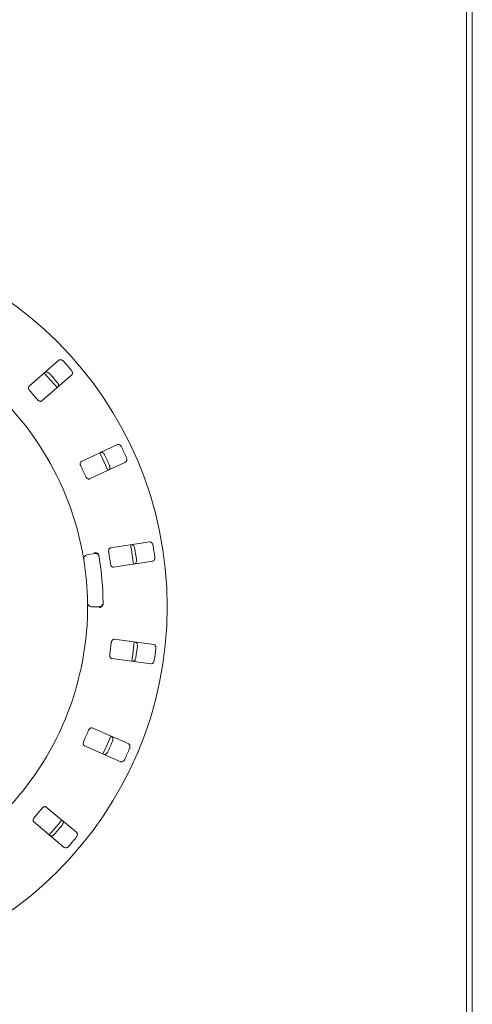
# Paper-space layout 'Blatt2' of a CAD drawing. Units: millimetres. Extents: x 5 to 415, y 5 to 292.
# Drawn here: x 119 to 134, y 83 to 115 of the extents above; entities that cross this region are included whole.
import ezdxf

# ---------------------------------------------------------------- set-up
doc = ezdxf.new("R2010")
doc.units = ezdxf.units.MM

psp = doc.layouts.new('Blatt2')

# ---------------------------------------------------------------- linework, layer by layer
at = {"color": 7, "linetype": 'Continuous', "lineweight": 15}
for p, q in [((133.56423, 76.7753), (133.56423, 145.7128)), ((133.75173, 76.7753), (133.75173, 145.7128)), ((120.45749, 103.55982), (119.49569, 102.71635)), ((119.90778, 102.24645), (120.86958, 103.08992)), ((122.33674, 100.84144), (121.17734, 100.3008)), ((121.44148, 99.73436), (122.60088, 100.275)), ((123.38024, 97.70579), (122.11587, 97.51119)), ((121.3547, 97.29028), (121.60093, 97.33369)), ((122.21095, 96.89346), (123.47532, 97.08807)), ((121.75094, 95.61905), (121.50092, 95.61905)), ((123.50461, 94.40341), (122.23629, 94.57039)), ((122.15471, 93.95073), (123.42303, 93.78376)), ((122.6999, 91.19816), (121.52898, 91.71338)), ((121.27726, 91.14131), (122.44818, 90.62609)), ((121.03042, 88.34614), (120.05044, 89.16843)), ((119.6487, 88.68965), (120.62868, 87.86736))]:
    psp.add_line(p, q, dxfattribs=at)
at = {"color": 7, "linetype": 'Continuous', "lineweight": 15, "flags": 128}
for points in [[(120.39668, 102.6752), (120.31351, 102.77444), (119.9847, 103.14499), (119.98448, 103.14523)], [(122.03093, 100.00894), (121.91044, 100.27775), (121.76655, 100.5759)], [(122.8537, 96.99201), (122.78721, 97.44669), (122.75851, 97.61047)], [(122.79937, 93.86557), (122.81906, 93.99292), (122.88089, 94.48445), (122.88102, 94.48574)], [(121.8724, 90.87928), (121.99464, 91.14617), (122.12418, 91.45149)], [(120.14683, 88.27165), (120.44402, 88.62046), (120.54866, 88.75054)]]:
    psp.add_lwpolyline(points, dxfattribs=at)
at = {"color": 7, "linetype": 'Continuous', "lineweight": 15}
psp.add_circle((111.87673, 95.61905), 12.0625, dxfattribs=at)
for centre, radius, start, end in [((111.87673, 95.61905), 9.5, 10.744122, 55.922545), ((111.87673, 95.61905), 11.77375, 40.337511, 42.162489), ((111.87673, 95.61905), 11.17467, 40.288588, 42.211412), ((111.87673, 95.61905), 10.33, 40.209966, 42.290034), ((111.87673, 95.61905), 11.77375, 24.087511, 25.912489), ((111.87673, 95.61905), 11.17467, 24.038588, 25.961412), ((111.87673, 95.61905), 10.33, 23.959966, 26.040034), ((111.87673, 95.61905), 10.33, 7.709966, 9.790034), ((111.87673, 95.61905), 11.17467, 7.788588, 9.711412), ((111.87673, 95.61905), 11.77375, 7.837511, 9.662489), ((121.37641, 97.16717), 0.125, 100, 189.255878), ((111.87673, 95.61905), 9.5, 0.744122, 9.255878), ((121.62263, 97.21059), 0.125, 9.274718, 100), ((111.87673, 95.61905), 10, 0.725282, 9.274718), ((111.87673, 95.61905), 9.5, 315.744122, 359.255878), ((121.50092, 95.74405), 0.125, 180.744122, 270), ((121.75094, 95.74405), 0.125, 270, 0.725282), ((111.87673, 95.61905), 10.33, 351.459966, 353.540034), ((111.87673, 95.61905), 11.17467, 351.538588, 353.461412), ((111.87673, 95.61905), 11.77375, 351.587511, 353.412489), ((111.87673, 95.61905), 10.33, 335.209966, 337.290034), ((111.87673, 95.61905), 11.17467, 335.288588, 337.211412), ((111.87673, 95.61905), 11.77375, 335.337511, 337.162489), ((111.87673, 95.61905), 10.33, 318.959966, 321.040034), ((111.87673, 95.61905), 11.17467, 319.038588, 320.961412), ((111.87673, 95.61905), 11.77375, 319.087511, 320.912489)]:
    psp.add_arc(centre, radius, start, end, dxfattribs=at)
for points, knots in [([(120.60395, 103.52201), (120.60012, 103.52602), (120.58821, 103.53848), (120.56498, 103.55583), (120.53483, 103.57025), (120.50335, 103.5764), (120.47621, 103.57292), (120.46313, 103.56377), (120.45749, 103.55982)], [0, 0, 0, 0, 0.07685992, 0.23853984, 0.40884831, 0.60225058, 0.82848706, 1, 1, 1, 1]), ([(120.00691, 103.16467), (120.01451, 103.16963), (120.03147, 103.1807), (120.06673, 103.18047), (120.10512, 103.16662), (120.13414, 103.14695), (120.14892, 103.13167), (120.15348, 103.12695)], [0, 0, 0, 0, 0.225274233, 0.502385269, 0.705202464, 0.909170428, 1, 1, 1, 1]), ([(120.86958, 103.08992), (120.87549, 103.09682), (120.88867, 103.11218), (120.89302, 103.14714), (120.88427, 103.18698), (120.86854, 103.21829), (120.85529, 103.23493), (120.85121, 103.24007)], [0, 0, 0, 0, 0.22532018, 0.502457, 0.7051452, 0.90899236, 1, 1, 1, 1]), ([(120.40073, 102.84502), (120.4042, 102.8407), (120.41497, 102.82728), (120.42912, 102.80198), (120.43946, 102.77019), (120.44145, 102.73815), (120.43444, 102.71165), (120.42365, 102.69986), (120.419, 102.69477)], [0, 0, 0, 0, 0.07660678, 0.23820452, 0.40849143, 0.6019358, 0.82826063, 1, 1, 1, 1]), ([(119.49569, 102.71635), (119.48982, 102.70949), (119.47678, 102.69427), (119.47339, 102.66009), (119.48342, 102.6217), (119.49999, 102.59149), (119.51377, 102.57529), (119.51833, 102.56994)], [0, 0, 0, 0, 0.227198653, 0.504557531, 0.702688208, 0.901810686, 1, 1, 1, 1]), ([(119.76558, 102.288), (119.76976, 102.28335), (119.78182, 102.2699), (119.80508, 102.25157), (119.83433, 102.23675), (119.86449, 102.23047), (119.89007, 102.23391), (119.90252, 102.24272), (119.90778, 102.24645)], [0, 0, 0, 0, 0.08731065, 0.25219365, 0.42321181, 0.61476612, 0.83715397, 1, 1, 1, 1]), ([(122.46678, 100.76416), (122.46422, 100.76908), (122.45627, 100.78437), (122.43882, 100.80753), (122.41392, 100.82981), (122.38542, 100.84452), (122.35838, 100.84878), (122.34326, 100.84365), (122.33674, 100.84144)], [0, 0, 0, 0, 0.07686575, 0.23854127, 0.40885105, 0.60224637, 0.82848502, 1, 1, 1, 1]), ([(121.79359, 100.58816), (121.80228, 100.5908), (121.82165, 100.59667), (121.85544, 100.5866), (121.88842, 100.56255), (121.91078, 100.53555), (121.92069, 100.51674), (121.92375, 100.51094)], [0, 0, 0, 0, 0.22527004, 0.50238827, 0.70520314, 0.90917166, 1, 1, 1, 1]), ([(121.17734, 100.3008), (121.16978, 100.29587), (121.153, 100.2849), (121.14019, 100.25303), (121.13908, 100.21337), (121.14653, 100.17973), (121.15523, 100.16032), (121.1581, 100.15391)], [0, 0, 0, 0, 0.22719965, 0.50455767, 0.70268723, 0.9018096, 1, 1, 1, 1]), ([(122.60088, 100.275), (122.60848, 100.27996), (122.62543, 100.29103), (122.6394, 100.32337), (122.64214, 100.36407), (122.6358, 100.39853), (122.62774, 100.41821), (122.62526, 100.42429)], [0, 0, 0, 0, 0.22531991, 0.50245824, 0.70514905, 0.90899268, 1, 1, 1, 1]), ([(122.08223, 100.17107), (122.08435, 100.16596), (122.09093, 100.15006), (122.09744, 100.12181), (122.09847, 100.0884), (122.09141, 100.05708), (122.07727, 100.0336), (122.06362, 100.0253), (122.05772, 100.02172)], [0, 0, 0, 0, 0.07660773, 0.2382048, 0.40849137, 0.60193543, 0.82826159, 1, 1, 1, 1]), ([(121.31659, 99.81405), (121.31929, 99.80841), (121.32711, 99.79212), (121.34431, 99.76801), (121.36825, 99.7456), (121.39545, 99.73114), (121.42096, 99.72728), (121.43538, 99.73226), (121.44148, 99.73436)], [0, 0, 0, 0, 0.08730808, 0.25218714, 0.42320739, 0.61476322, 0.83715211, 1, 1, 1, 1]), ([(123.48345, 97.59521), (123.48237, 97.60065), (123.47902, 97.61755), (123.46875, 97.64467), (123.45107, 97.67302), (123.42783, 97.69513), (123.40307, 97.70678), (123.38712, 97.70609), (123.38024, 97.70579)], [0, 0, 0, 0, 0.07686468, 0.23853725, 0.40884997, 0.60224998, 0.82848384, 1, 1, 1, 1]), ([(121.25304, 97.14707), (121.25284, 97.14825), (121.25236, 97.15123), (121.24759, 97.18035), (121.23829, 97.23533), (121.22551, 97.30818), (121.21529, 97.3628), (121.21019, 97.39007)], [0, 0, 0, 0, 0.14229333, 0.35797594, 0.57279244, 0.78668791, 1, 1, 1, 1]), ([(121.72483, 97.30724), (121.71707, 97.31633), (121.70155, 97.33452), (121.6655, 97.35342), (121.62939, 97.36241), (121.60592, 97.3636), (121.59651, 97.36336), (121.59628, 97.36336)], [0, 0, 0, 0, 0.26926688, 0.53840683, 0.81168104, 0.99549092, 1, 1, 1, 1]), ([(122.11587, 97.51119), (122.10723, 97.50856), (122.08805, 97.50273), (122.06684, 97.47572), (122.05467, 97.43795), (122.05241, 97.40357), (122.05533, 97.3825), (122.0563, 97.37555)], [0, 0, 0, 0, 0.227198117, 0.504554826, 0.702688789, 0.901811176, 1, 1, 1, 1]), ([(122.78791, 97.61462), (122.79699, 97.61472), (122.81723, 97.61494), (122.84685, 97.59581), (122.87179, 97.5635), (122.88569, 97.53132), (122.88995, 97.51048), (122.89126, 97.50406)], [0, 0, 0, 0, 0.22527187, 0.50238656, 0.70520568, 0.90917491, 1, 1, 1, 1]), ([(121.72483, 97.30724), (121.72827, 97.30125), (121.7355, 97.28867), (121.73876, 97.27262), (121.74048, 97.2642)], [0, 0, 0, 0, 0.47595514, 1, 1, 1, 1]), ([(122.94831, 97.13342), (122.94891, 97.12792), (122.95078, 97.11082), (122.94912, 97.08188), (122.94077, 97.04951), (122.92522, 97.02142), (122.90508, 97.00283), (122.88964, 96.99869), (122.88299, 96.9969)], [0, 0, 0, 0, 0.07660609, 0.238203145, 0.408490104, 0.601936168, 0.828256935, 1, 1, 1, 1]), ([(123.47532, 97.08807), (123.48401, 97.0907), (123.50338, 97.09658), (123.52584, 97.12373), (123.53986, 97.16203), (123.54341, 97.19689), (123.54118, 97.21804), (123.5405, 97.22457)], [0, 0, 0, 0, 0.2253206, 0.50245682, 0.70514632, 0.90899262, 1, 1, 1, 1]), ([(122.11334, 97.00491), (122.11437, 96.99874), (122.11731, 96.98092), (122.12708, 96.95296), (122.14379, 96.92474), (122.16586, 96.90325), (122.18927, 96.8924), (122.20451, 96.89315), (122.21095, 96.89346)], [0, 0, 0, 0, 0.08730766, 0.25219327, 0.42320814, 0.61476328, 0.8371541, 1, 1, 1, 1]), ([(121.37593, 95.49568), (121.37613, 95.51383), (121.37665, 95.55962), (121.37681, 95.62899), (121.37659, 95.6669), (121.37649, 95.68544)], [0, 0, 0, 0, 0.25133136, 0.63396653, 1, 1, 1, 1]), ([(121.86837, 95.66662), (121.8623, 95.65631), (121.85016, 95.63569), (121.81792, 95.61081), (121.78391, 95.59571), (121.76103, 95.59046), (121.75174, 95.58906), (121.75151, 95.58903)], [0, 0, 0, 0, 0.26943023, 0.53876191, 0.81205286, 0.99549179, 1, 1, 1, 1]), ([(121.8763, 95.71172), (121.87606, 95.70394), (121.87561, 95.68929), (121.87173, 95.67432), (121.86888, 95.6678), (121.86837, 95.66662)], [0, 0, 0, 0, 0.48124755, 0.9062844, 1, 1, 1, 1]), ([(122.23629, 94.57039), (122.22726, 94.57028), (122.20722, 94.57005), (122.17929, 94.55005), (122.15704, 94.5172), (122.14525, 94.48483), (122.14216, 94.46378), (122.14114, 94.45683)], [0, 0, 0, 0, 0.22719638, 0.50455598, 0.70268596, 0.90180664, 1, 1, 1, 1]), ([(122.91042, 94.48164), (122.91917, 94.47919), (122.93867, 94.47373), (122.96175, 94.44708), (122.97665, 94.40908), (122.98099, 94.37429), (122.97925, 94.3531), (122.97871, 94.34657)], [0, 0, 0, 0, 0.225273866, 0.50238981, 0.705207618, 0.909177222, 1, 1, 1, 1]), ([(123.57275, 94.26836), (123.57323, 94.27389), (123.57475, 94.29105), (123.57248, 94.31997), (123.56344, 94.35213), (123.54731, 94.37986), (123.52679, 94.39797), (123.51129, 94.40177), (123.50461, 94.40341)], [0, 0, 0, 0, 0.07686239, 0.23854204, 0.4088531, 0.60225093, 0.82848444, 1, 1, 1, 1]), ([(122.09219, 94.08504), (122.09145, 94.07883), (122.08929, 94.0609), (122.09084, 94.03132), (122.09899, 93.99956), (122.11416, 93.97275), (122.1336, 93.95578), (122.14844, 93.95223), (122.15471, 93.95073)], [0, 0, 0, 0, 0.08730761, 0.25218806, 0.42321208, 0.61476403, 0.83715104, 1, 1, 1, 1]), ([(122.92976, 93.97477), (122.9288, 93.96932), (122.92581, 93.95238), (122.91612, 93.92506), (122.89904, 93.89632), (122.87626, 93.8737), (122.85171, 93.8615), (122.83574, 93.86184), (122.82885, 93.86198)], [0, 0, 0, 0, 0.07660631, 0.23819839, 0.40849288, 0.60193559, 0.8282609, 1, 1, 1, 1]), ([(123.42303, 93.78376), (123.43211, 93.78386), (123.45235, 93.78408), (123.48151, 93.80386), (123.50568, 93.83671), (123.51885, 93.86918), (123.52263, 93.89011), (123.5238, 93.89657)], [0, 0, 0, 0, 0.22531738, 0.502455173, 0.705144767, 0.908990232, 1, 1, 1, 1]), ([(121.52898, 91.71338), (121.52028, 91.7158), (121.50097, 91.72119), (121.46856, 91.70981), (121.43801, 91.68449), (121.41763, 91.65671), (121.40878, 91.63737), (121.40585, 91.63099)], [0, 0, 0, 0, 0.22719798, 0.50455439, 0.70268698, 0.90181493, 1, 1, 1, 1]), ([(122.15134, 91.43953), (122.15905, 91.43473), (122.17625, 91.42404), (122.19095, 91.39199), (122.19462, 91.35134), (122.18906, 91.31673), (122.18145, 91.29687), (122.17911, 91.29075)], [0, 0, 0, 0, 0.22527296, 0.50238522, 0.70520578, 0.90917107, 1, 1, 1, 1]), ([(121.25482, 91.28774), (121.25237, 91.28199), (121.24528, 91.26537), (121.23849, 91.23655), (121.23743, 91.20377), (121.24449, 91.17379), (121.25841, 91.15206), (121.27166, 91.1445), (121.27726, 91.14131)], [0, 0, 0, 0, 0.0873084, 0.25219417, 0.42320967, 0.61476521, 0.83715581, 1, 1, 1, 1]), ([(122.72753, 91.04944), (122.72954, 91.05461), (122.73579, 91.07066), (122.74171, 91.09905), (122.74203, 91.13246), (122.73431, 91.1636), (122.71968, 91.18672), (122.70586, 91.19471), (122.6999, 91.19816)], [0, 0, 0, 0, 0.07686553, 0.23853685, 0.40884969, 0.60224886, 0.82848688, 1, 1, 1, 1]), ([(122.02807, 90.9475), (122.02563, 90.94254), (122.01801, 90.92711), (122.00107, 90.90359), (121.97663, 90.88079), (121.94843, 90.86544), (121.92145, 90.86059), (121.90621, 90.86539), (121.89963, 90.86746)], [0, 0, 0, 0, 0.07660606, 0.23820315, 0.40849365, 0.60193339, 0.82825941, 1, 1, 1, 1]), ([(122.44818, 90.62609), (122.45693, 90.62364), (122.47642, 90.61819), (122.50995, 90.62902), (122.54236, 90.65379), (122.56408, 90.68128), (122.57357, 90.70032), (122.5765, 90.70619)], [0, 0, 0, 0, 0.22531793, 0.50245964, 0.70515037, 0.9089919, 1, 1, 1, 1]), ([(120.05044, 89.16843), (120.04278, 89.17319), (120.02575, 89.18377), (119.99145, 89.18191), (119.95503, 89.16615), (119.92769, 89.14519), (119.91378, 89.1291), (119.90919, 89.12378)], [0, 0, 0, 0, 0.22719581, 0.50455825, 0.7026877, 0.90180966, 1, 1, 1, 1]), ([(119.66814, 88.83652), (119.66417, 88.83168), (119.65272, 88.81771), (119.63814, 88.79193), (119.62795, 88.76077), (119.62633, 88.73001), (119.63362, 88.70525), (119.64422, 88.69429), (119.6487, 88.68965)], [0, 0, 0, 0, 0.08730666, 0.2521892, 0.42320562, 0.6147631, 0.83715631, 1, 1, 1, 1]), ([(120.57132, 88.73136), (120.57738, 88.7246), (120.59089, 88.70952), (120.59604, 88.67464), (120.58819, 88.63459), (120.57316, 88.60292), (120.5603, 88.58598), (120.55634, 88.58076)], [0, 0, 0, 0, 0.225269092, 0.502381793, 0.705202535, 0.909168732, 1, 1, 1, 1]), ([(120.31529, 88.29349), (120.31155, 88.28941), (120.29993, 88.27673), (120.27708, 88.25889), (120.24723, 88.24384), (120.21586, 88.237), (120.1886, 88.23989), (120.17531, 88.24876), (120.16958, 88.25258)], [0, 0, 0, 0, 0.07660967, 0.23820079, 0.40849314, 0.60193409, 0.82826102, 1, 1, 1, 1]), ([(121.01532, 88.19563), (121.01871, 88.20003), (121.0292, 88.21369), (121.04282, 88.23929), (121.05248, 88.27128), (121.05378, 88.30333), (121.04621, 88.32963), (121.03518, 88.34116), (121.03042, 88.34614)], [0, 0, 0, 0, 0.07686626, 0.23854097, 0.40885263, 0.60225118, 0.82848409, 1, 1, 1, 1]), ([(120.62868, 87.86736), (120.63638, 87.86257), (120.65358, 87.85188), (120.6888, 87.85289), (120.72684, 87.86761), (120.75539, 87.88792), (120.76982, 87.90354), (120.77428, 87.90836)], [0, 0, 0, 0, 0.225317795, 0.50246029, 0.705143328, 0.908994961, 1, 1, 1, 1])]:
    psp.add_open_spline(points, degree=3, knots=knots, dxfattribs=at)

doc.saveas('drawing.dxf')
